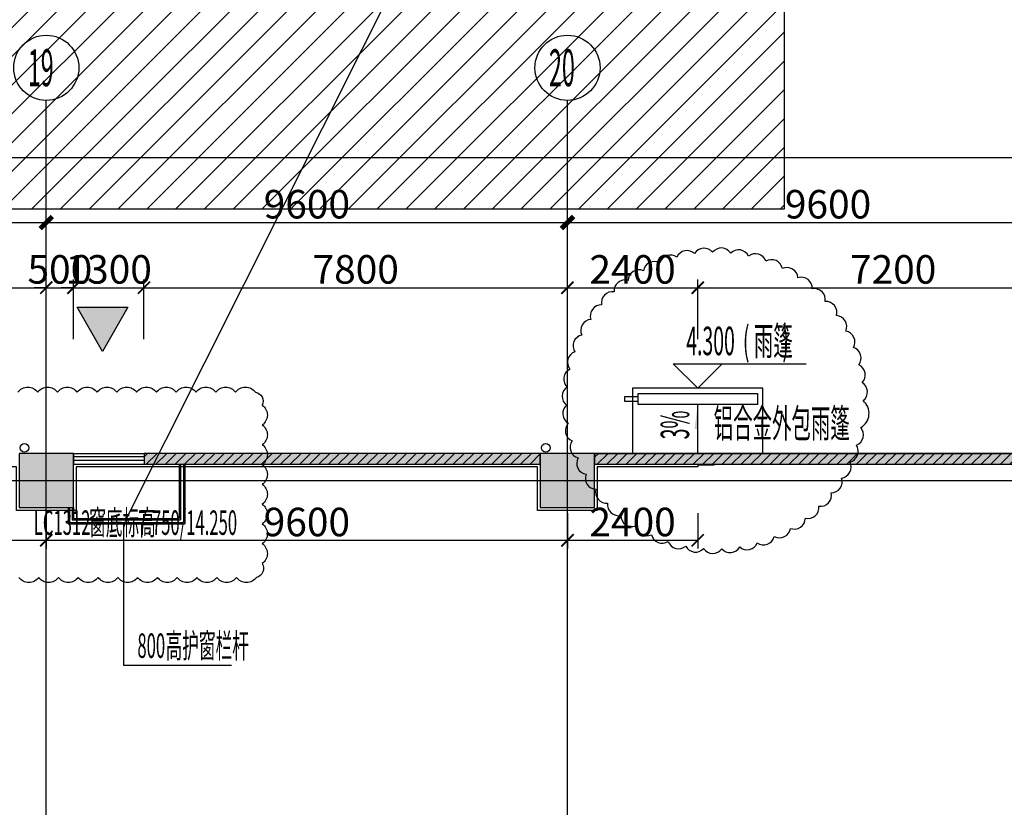
# Model space of a CAD drawing. Units: millimetres. Extents: x -44098 to 462655, y -150467 to 229182.
# Drawn here: x 191369 to 209506, y 116862 to 131365 of the extents above; entities that cross this region are included whole.
import ezdxf
from ezdxf.enums import TextEntityAlignment as Align

# ---------------------------------------------------------------- set-up
doc = ezdxf.new("R2010")
doc.units = ezdxf.units.MM
for name, pattern in [('$0$DASH', [0.35, 0.25, -0.1]), ('A1A2#机房楼标准层$0$DOTE', [2.42, 2, -0.2, 0.02, -0.2]), ('DASH', [0.35, 0.25, -0.1])]:
    doc.linetypes.add(name, pattern=pattern)
for name, color, linetype in [('$0$建-屋面-排水沟落水口', 175, 'Continuous'), ('$0$建-文字', 4, 'Continuous'), ('$0$建-符号', 13, 'Continuous'), ('$0$建-符号-空', 35, 'Continuous'), ('$1$建-屋面', 1, 'Continuous'), ('$3$建-符号-房名', 13, 'Continuous'), ('$AUDIT_BAD_LAYER1', 7, 'Continuous'), ('23F$0$$1$建-墙', 7, 'Continuous'), ('23F$0$COLUMN', 9, 'Continuous'), ('23F$0$建-填充', 9, 'Continuous'), ('23F$0$建-墙-完成面', 95, 'Continuous'), ('23F$0$建-墙-轻质墙', 2, 'Continuous'), ('23F$0$建-标注-第三道尺寸', 1, 'Continuous'), ('23F$0$建-窗', 135, 'Continuous'), ('A1A2#机房楼标准层$0$建-文字', 4, 'Continuous'), ('A1A2#机房楼标准层$0$建-标注-一二道尺寸', 1, 'Continuous'), ('A1A2#机房楼标准层$0$建-符号', 13, 'Continuous'), ('A1A2#机房楼标准层$0$建-轴线', 14, 'A1A2#机房楼标准层$0$DOTE'), ('AXIS_TEXT', 7, 'Continuous'), ('PUB_HATCH', 8, 'Continuous'), ('PUB_TEXT', 7, 'Continuous'), ('建-修改云202409', 200, 'Continuous'), ('建-填充', 9, 'Continuous'), ('建-屋面', 1, 'Continuous'), ('建-屋面-排水沟落水口', 175, 'Continuous'), ('建-文字', 4, 'Continuous'), ('建-标注-第三道尺寸', 1, 'Continuous'), ('建-楼梯-扶手', 3, 'Continuous'), ('建-楼面', 2, 'Continuous'), ('建-符号', 13, 'Continuous'), ('建-符号-门编号', 13, 'Continuous'), ('建-设备', 55, 'Continuous')]:
    doc.layers.add(name, color=color, linetype=linetype)
doc.layers.add('建-修改标注', color=200, linetype='Continuous', plot=False)
doc.styles.add('A1A2#机房楼标准层$0$XD2008', font='xd-hzs.shx', dxfattribs={"width": 0.7, "bigfont": 'xd-hztxt.shx'})
doc.styles.add('A1A2#机房楼标准层$0$XD2008_T3', font='xd-hzs.shx', dxfattribs={"width": 0.7, "bigfont": 'xd-hztxt.shx'})
doc.styles.add('COMPLEX', font='COMPLEX')
doc.styles.add('XD2008', font='xd-hzs.shx', dxfattribs={"width": 0.5, "bigfont": 'xd-hztxt.shx'})
doc.styles.add('XD2008_T3', font='xd-hzs.shx', dxfattribs={"width": 0.7, "bigfont": 'xd-hztxt.shx'})
doc.dimstyles.new('A1A2#机房楼标准层$0$XD100&&150', dxfattribs={"dimtxt": 525, "dimasz": 225, "dimexe": 150, "dimexo": 300, "dimgap": 75, "dimtad": 1, "dimdec": 0, "dimdsep": 46, "dimtxsty": 'A1A2#机房楼标准层$0$XD2008_T3', "dimblk": 'A1A2#机房楼标准层$0$_ARCHTICK', "dimcen": 2.5, "dimclrt": 4, "dimazin": 0, "dimtfac": 1, "dimtdec": 0, "dimtix": 1, "dimtmove": 2, "dimatfit": 3, "dimfxl": 1, "dimtolj": 1, "dimtzin": 0, "dimarcsym": 1})
doc.dimstyles.new('XD100&&150', dxfattribs={"dimtxt": 525, "dimasz": 225, "dimexe": 150, "dimexo": 300, "dimgap": 75, "dimtad": 1, "dimdec": 0, "dimdsep": 46, "dimtxsty": 'XD2008_T3', "dimblk": 'ARCHTICK', "dimcen": 2.5, "dimclrt": 4, "dimaunit": 1, "dimadec": 0, "dimazin": 0, "dimtfac": 1, "dimtdec": 0, "dimtix": 1, "dimtmove": 2, "dimatfit": 3, "dimldrblk": 'ARCHTICK', "dimfxl": 1, "dimtolj": 1, "dimtzin": 0, "dimarcsym": 0})
pattern_1 = [(45, (40659.28, 35369.31), (-88.38838, 88.38838), [])]

# ---------------------------------------------------------------- blocks, each defined once
blk = doc.blocks.new('_AXISO')
blk.add_circle((0, 0), 0.5)
at = {"layer": 'AXIS_TEXT', "style": 'COMPLEX', "width": 1.041667}
blk.add_attdef('A', text='', height=0.56, dxfattribs=at).set_placement((-0.25, -0.28), (0.25, -0.28), align=Align.FIT)
blk = doc.blocks.new('A1A2#机房楼标准层$0$_ARCHTICK')
at = {"color": 0, "linetype": 'ByBlock', "const_width": 0.4}
blk.add_lwpolyline([(-0.5, -0.5), (0.5, 0.5)], dxfattribs=at)
blk = doc.blocks.new('*D123')
at = {"layer": 'A1A2#机房楼标准层$0$建-标注-一二道尺寸', "color": 0, "lineweight": -2, "transparency": 16777216}
for p, q in [((-450, 89900), (-450, 93700)), ((178050, 89900), (178050, 93700)), ((-450, 93550), (178050, 93550))]:
    blk.add_line(p, q, dxfattribs=at)
at = {"layer": 'Defpoints', "color": 0, "transparency": 16777216}
for p in [(178050, 93550), (-450, 89600), (178050, 89600)]:
    blk.add_point(p, dxfattribs=at)
at = {"layer": 'A1A2#机房楼标准层$0$建-标注-一二道尺寸', "color": 0, "lineweight": -2, "transparency": 16777216, "xscale": 225, "yscale": 225, "zscale": 225, "rotation": 180}
blk.add_blockref('A1A2#机房楼标准层$0$_ARCHTICK', (-450, 93550), dxfattribs=at)
at = {"layer": 'A1A2#机房楼标准层$0$建-标注-一二道尺寸', "color": 0, "lineweight": -2, "transparency": 16777216, "xscale": 225, "yscale": 225, "zscale": 225}
blk.add_blockref('A1A2#机房楼标准层$0$_ARCHTICK', (178050, 93550), dxfattribs=at)
at = {"layer": 'A1A2#机房楼标准层$0$建-标注-一二道尺寸', "color": 4, "transparency": 16777216, "insert": (88800, 93887.5), "char_height": 525, "attachment_point": 5, "style": 'A1A2#机房楼标准层$0$XD2008_T3'}
blk.add_mtext('\\A1;178500', dxfattribs=at)
blk = doc.blocks.new('*D142')
at = {"layer": 'A1A2#机房楼标准层$0$建-标注-一二道尺寸', "color": 0, "lineweight": -2, "transparency": 16777216}
for p, q in [((141600, 89900), (141600, 92500)), ((151200, 89900), (151200, 92500)), ((141600, 92350), (151200, 92350))]:
    blk.add_line(p, q, dxfattribs=at)
at = {"layer": 'Defpoints', "color": 0, "transparency": 16777216}
for p in [(151200, 92350), (141600, 89600), (151200, 89600)]:
    blk.add_point(p, dxfattribs=at)
at = {"layer": 'A1A2#机房楼标准层$0$建-标注-一二道尺寸', "color": 0, "lineweight": -2, "transparency": 16777216, "xscale": 225, "yscale": 225, "zscale": 225, "rotation": 180}
blk.add_blockref('A1A2#机房楼标准层$0$_ARCHTICK', (141600, 92350), dxfattribs=at)
at = {"layer": 'A1A2#机房楼标准层$0$建-标注-一二道尺寸', "color": 0, "lineweight": -2, "transparency": 16777216, "xscale": 225, "yscale": 225, "zscale": 225}
blk.add_blockref('A1A2#机房楼标准层$0$_ARCHTICK', (151200, 92350), dxfattribs=at)
at = {"layer": 'A1A2#机房楼标准层$0$建-标注-一二道尺寸', "color": 4, "transparency": 16777216, "insert": (146400, 92687.5), "char_height": 525, "attachment_point": 5, "style": 'A1A2#机房楼标准层$0$XD2008_T3'}
blk.add_mtext('\\A1;9600', dxfattribs=at)
blk = doc.blocks.new('*D143')
at = {"layer": 'A1A2#机房楼标准层$0$建-标注-一二道尺寸', "color": 0, "lineweight": -2, "transparency": 16777216}
for p, q in [((151200, 89900), (151200, 92500)), ((160800, 89900), (160800, 92500)), ((151200, 92350), (160800, 92350))]:
    blk.add_line(p, q, dxfattribs=at)
at = {"layer": 'Defpoints', "color": 0, "transparency": 16777216}
for p in [(160800, 92350), (151200, 89600), (160800, 89600)]:
    blk.add_point(p, dxfattribs=at)
at = {"layer": 'A1A2#机房楼标准层$0$建-标注-一二道尺寸', "color": 0, "lineweight": -2, "transparency": 16777216, "xscale": 225, "yscale": 225, "zscale": 225, "rotation": 180}
blk.add_blockref('A1A2#机房楼标准层$0$_ARCHTICK', (151200, 92350), dxfattribs=at)
at = {"layer": 'A1A2#机房楼标准层$0$建-标注-一二道尺寸', "color": 0, "lineweight": -2, "transparency": 16777216, "xscale": 225, "yscale": 225, "zscale": 225}
blk.add_blockref('A1A2#机房楼标准层$0$_ARCHTICK', (160800, 92350), dxfattribs=at)
at = {"layer": 'A1A2#机房楼标准层$0$建-标注-一二道尺寸', "color": 4, "transparency": 16777216, "insert": (156000, 92687.5), "char_height": 525, "attachment_point": 5, "style": 'A1A2#机房楼标准层$0$XD2008_T3'}
blk.add_mtext('\\A1;9600', dxfattribs=at)
blk = doc.blocks.new('*D144')
at = {"layer": 'A1A2#机房楼标准层$0$建-标注-一二道尺寸', "color": 0, "lineweight": -2, "transparency": 16777216}
for p, q in [((160800, 89900), (160800, 92500)), ((170400, 89900), (170400, 92500)), ((160800, 92350), (170400, 92350))]:
    blk.add_line(p, q, dxfattribs=at)
at = {"layer": 'Defpoints', "color": 0, "transparency": 16777216}
for p in [(170400, 92350), (160800, 89600), (170400, 89600)]:
    blk.add_point(p, dxfattribs=at)
at = {"layer": 'A1A2#机房楼标准层$0$建-标注-一二道尺寸', "color": 0, "lineweight": -2, "transparency": 16777216, "xscale": 225, "yscale": 225, "zscale": 225, "rotation": 180}
blk.add_blockref('A1A2#机房楼标准层$0$_ARCHTICK', (160800, 92350), dxfattribs=at)
at = {"layer": 'A1A2#机房楼标准层$0$建-标注-一二道尺寸', "color": 0, "lineweight": -2, "transparency": 16777216, "xscale": 225, "yscale": 225, "zscale": 225}
blk.add_blockref('A1A2#机房楼标准层$0$_ARCHTICK', (170400, 92350), dxfattribs=at)
at = {"layer": 'A1A2#机房楼标准层$0$建-标注-一二道尺寸', "color": 4, "transparency": 16777216, "insert": (165600, 92687.5), "char_height": 525, "attachment_point": 5, "style": 'A1A2#机房楼标准层$0$XD2008_T3'}
blk.add_mtext('\\A1;9600', dxfattribs=at)
blk = doc.blocks.new('23F$0$tc2F')
at = {"layer": '23F$0$建-填充'}
h = blk.add_hatch(dxfattribs=at)
h.set_pattern_fill('加气混凝土', color=256, scale=50)
h.set_pattern_definition([(0, (152777, -86683), (300, 600), [0, -600]), (0, (152426, -86764), (300, 600), [0, -600]), (0, (152621, -86770), (300, 600), [0, -600]), (0, (152834, -86593), (300, 600), [0, -600]), (0, (152585, -86800), (300, 600), [0, -600]), (0, (152894, -86215), (300, 600), [0, -600]), (0, (152711, -86263), (300, 600), [0, -600]), (0, (152807, -86338), (300, 600), [0, -600]), (0, (152318, -86350), (300, 600), [0, -600]), (0, (152612, -86377), (300, 600), [0, -600]), (0, (152498, -86530), (300, 600), [0, -600]), (0, (152504, -86755), (300, 600), [0, -600]), (0, (152729, -86779), (300, 600), [0, -600]), (0, (152894, -86515), (300, 600), [0, -600]), (0, (152333, -86608), (300, 600), [0, -600]), (0, (152384, -86506), (300, 600), [0, -600]), (0, (152618, -86548), (300, 600), [0, -600]), (0, (152534, -86635), (300, 600), [0, -600]), (0, (152486, -86437), (300, 600), [0, -600]), (0, (152561, -86212), (300, 600), [0, -600]), (0, (152357, -86734), (300, 600), [0, -600]), (0, (152687, -86335), (300, 600), [0, -600]), (0, (152408, -86326), (300, 600), [0, -600]), (0, (152360, -86248), (300, 600), [0, -600]), (130.601294, (152857.143, -86402.857), (-1499.999983, 1800.000008), [26.3416, -11037.111]), (18.43495, (152814.29, -86391.43), (1499.99999, 600), [27.1052, -3767.628]), (90, (152814.3, -86417.14), (300, 600), [25.7143, -1174.2857]), (161.56505, (152840, -86425.71), (-1500.00001, 599.99996), [27.1052, -3767.628]), (53.1301, (152840, -86425.71), (300, 600), [28.5714, -2971.4285]), (135, (152862.86, -86731.43), (-300.00004, 599.99996), [24.2437, -1672.8126]), (45, (152828.57, -86731.43), (300, 600), [24.2437, -1672.8126]), (135, (152845.71, -86748.57), (-300.00004, 599.99996), [24.2437, -1672.8126]), (45, (152845.71, -86748.57), (300, 600), [24.2437, -1672.8126]), (116.56505, (152574.3, -86328.57), (-5e-05, 1200), [31.944, -638.8765]), (180, (152560, -86300), (-300, 600), [34.2857, -565.7142]), (63.43495, (152511.43, -86328.57), (3e-06, 1200), [31.944, -638.8765]), (116.56505, (152525.7, -86357.14), (-5e-05, 1200), [31.944, -638.8765]), (0, (152525.7, -86357.14), (300, 600), [34.2857, -565.7142]), (63.43495, (152560, -86357.14), (3e-06, 1200), [31.944, -638.8765]), (107.102728, (152800, -86531.429), (-899.9999656, 3000.000005), [38.8613, -16282.9025]), (143.972626, (152788.57, -86494.286), (-5699.999928, 4199.999995), [38.8613, -8122.02]), (180, (152757.14, -86471.4), (-300, 600), [37.143, -562.857]), (36.027373, (152688.57, -86494.286), (5699.999958, 4199.999955), [38.8613, -8122.02]), (71.56505, (152677.14, -86528.57), (900, 2999.99999), [36.1403, -3758.5928]), (107.102728, (152688.571, -86565.714), (-899.9999656, 3000.000005), [38.8613, -16282.9025]), (143.972626, (152720, -86588.57), (-5699.999928, 4199.999995), [38.8613, -8122.02]), (0, (152720, -86588.6), (300, 600), [37.143, -562.857]), (36.027373, (152757.143, -86588.57), (5699.999958, 4199.999955), [38.8613, -8122.02]), (71.56505, (152788.57, -86565.71), (900, 2999.99999), [36.1403, -3758.5928]), (150.25512, (152805.714, -86251.43), (-900, 599.99999), [23.035, -4814.3196]), (90, (152785.7, -86262.86), (300, 600), [22.857, -1177.1427]), (29.74488, (152785.714, -86262.86), (900, 600), [23.035, -4814.3196]), (116.56505, (152665.7, -86677.14), (-5e-05, 1200), [31.944, -638.8765]), (168.69007, (152651.43, -86648.57), (-2700.000002, 599.999985), [29.1373, -6089.6855]), (41.185925, (152600, -86662.857), (7499.999955, 6599.999942), [30.372, -12725.802]), (90, (152600, -86691.43), (300, 600), [28.5714, -1171.4285]), (138.814074, (152622.857, -86711.429), (-7499.999867, 6600.000042), [30.372, -12725.802]), (16.699244, (152622.857, -86711.429), (9899.9999255, 2999.999969), [29.8295, -12498.5375]), (60.945396, (152651.43, -86702.857), (299.999999, 599.999995), [29.416, -12325.3395]), (109.983106, (152414.286, -86425.714), (-1500.000006, 4199.999989), [33.442, -14012.1975]), (155.556045, (152402.857, -86394.286), (-3900.000015, 1799.9999626), [34.523, -14465.1315]), (24.443955, (152340, -86394.286), (3900.000002, 1799.999991), [34.523, -14465.1315]), (70.016893, (152328.571, -86425.714), (1500.0000045, 4199.9999896), [33.442, -14012.1975]), (109.983106, (152340, -86457.143), (-1500.000006, 4199.999989), [33.442, -14012.1975]), (160.01689, (152371.43, -86468.57), (-1500, 599.999973), [33.442, -6989.3775]), (19.983107, (152371.43, -86468.57), (1499.999992, 600), [33.442, -6989.3775]), (70.016893, (152402.857, -86457.143), (1500.0000045, 4199.9999896), [33.442, -14012.1975]), (122.00538, (152637.14, -86480), (-300.00004, 599.99997), [26.9542, -5633.434]), (18.43495, (152597.14, -86465.71), (1499.99999, 600), [27.1052, -3767.628]), (90, (152597.14, -86491.43), (300, 600), [25.7143, -1174.2857]), (161.56505, (152622.86, -86500), (-1500.00001, 599.99996), [27.1052, -3767.628]), (54.46232, (152622.857, -86500), (2099.999997, 2999.999996), [24.578, -10298.2115]), (116.56505, (152462.86, -86625.7), (-5e-05, 1200), [31.944, -638.8765]), (180, (152448.6, -86597.14), (-300, 600), [31.4286, -568.5714]), (59.036243, (152400, -86625.714), (300, 599.999997), [33.3197, -6963.822]), (120.963756, (152417.143, -86654.286), (-300.00004, 599.999972), [33.3197, -6963.822]), (0, (152417.14, -86654.3), (300, 600), [31.4286, -568.5714]), (63.43495, (152448.57, -86654.3), (3e-06, 1200), [31.944, -638.8765])])
h.paths.add_polyline_path([(160800, 800), (153500, 800), (153500, 600), (160800, 600)])
h = blk.add_hatch(dxfattribs=at)
h.set_pattern_fill('加气混凝土', color=256, scale=50)
h.set_pattern_definition([(0, (162377, -86683), (300, 600), [0, -600]), (0, (162026, -86764), (300, 600), [0, -600]), (0, (162221, -86770), (300, 600), [0, -600]), (0, (162434, -86593), (300, 600), [0, -600]), (0, (162185, -86800), (300, 600), [0, -600]), (0, (162494, -86215), (300, 600), [0, -600]), (0, (162311, -86263), (300, 600), [0, -600]), (0, (162407, -86338), (300, 600), [0, -600]), (0, (161918, -86350), (300, 600), [0, -600]), (0, (162212, -86377), (300, 600), [0, -600]), (0, (162098, -86530), (300, 600), [0, -600]), (0, (162104, -86755), (300, 600), [0, -600]), (0, (162329, -86779), (300, 600), [0, -600]), (0, (162494, -86515), (300, 600), [0, -600]), (0, (161933, -86608), (300, 600), [0, -600]), (0, (161984, -86506), (300, 600), [0, -600]), (0, (162218, -86548), (300, 600), [0, -600]), (0, (162134, -86635), (300, 600), [0, -600]), (0, (162086, -86437), (300, 600), [0, -600]), (0, (162161, -86212), (300, 600), [0, -600]), (0, (161957, -86734), (300, 600), [0, -600]), (0, (162287, -86335), (300, 600), [0, -600]), (0, (162008, -86326), (300, 600), [0, -600]), (0, (161960, -86248), (300, 600), [0, -600]), (130.601294, (162457.143, -86402.857), (-1499.999983, 1800.000008), [26.3416, -11037.111]), (18.43495, (162414.29, -86391.43), (1499.99999, 600), [27.1052, -3767.628]), (90, (162414.3, -86417.14), (300, 600), [25.7143, -1174.2857]), (161.56505, (162440, -86425.71), (-1500.00001, 599.99996), [27.1052, -3767.628]), (53.1301, (162440, -86425.71), (300, 600), [28.5714, -2971.4285]), (135, (162462.86, -86731.43), (-300.00004, 599.99996), [24.2437, -1672.8126]), (45, (162428.57, -86731.43), (300, 600), [24.2437, -1672.8126]), (135, (162445.71, -86748.57), (-300.00004, 599.99996), [24.2437, -1672.8126]), (45, (162445.71, -86748.57), (300, 600), [24.2437, -1672.8126]), (116.56505, (162174.3, -86328.57), (-5e-05, 1200), [31.944, -638.8765]), (180, (162160, -86300), (-300, 600), [34.2857, -565.7142]), (63.43495, (162111.43, -86328.57), (3e-06, 1200), [31.944, -638.8765]), (116.56505, (162125.7, -86357.14), (-5e-05, 1200), [31.944, -638.8765]), (0, (162125.7, -86357.14), (300, 600), [34.2857, -565.7142]), (63.43495, (162160, -86357.14), (3e-06, 1200), [31.944, -638.8765]), (107.102728, (162400, -86531.429), (-899.9999656, 3000.000005), [38.8613, -16282.9025]), (143.972626, (162388.57, -86494.286), (-5699.999928, 4199.999995), [38.8613, -8122.02]), (180, (162357.14, -86471.4), (-300, 600), [37.143, -562.857]), (36.027373, (162288.57, -86494.286), (5699.999958, 4199.999955), [38.8613, -8122.02]), (71.56505, (162277.14, -86528.57), (900, 2999.99999), [36.1403, -3758.5928]), (107.102728, (162288.571, -86565.714), (-899.9999656, 3000.000005), [38.8613, -16282.9025]), (143.972626, (162320, -86588.57), (-5699.999928, 4199.999995), [38.8613, -8122.02]), (0, (162320, -86588.6), (300, 600), [37.143, -562.857]), (36.027373, (162357.143, -86588.57), (5699.999958, 4199.999955), [38.8613, -8122.02]), (71.56505, (162388.57, -86565.71), (900, 2999.99999), [36.1403, -3758.5928]), (150.25512, (162405.714, -86251.43), (-900, 599.99999), [23.035, -4814.3196]), (90, (162385.7, -86262.86), (300, 600), [22.857, -1177.1427]), (29.74488, (162385.714, -86262.86), (900, 600), [23.035, -4814.3196]), (116.56505, (162265.7, -86677.14), (-5e-05, 1200), [31.944, -638.8765]), (168.69007, (162251.43, -86648.57), (-2700.000002, 599.999985), [29.1373, -6089.6855]), (41.185925, (162200, -86662.857), (7499.999955, 6599.999942), [30.372, -12725.802]), (90, (162200, -86691.43), (300, 600), [28.5714, -1171.4285]), (138.814074, (162222.857, -86711.429), (-7499.999867, 6600.000042), [30.372, -12725.802]), (16.699244, (162222.857, -86711.429), (9899.9999255, 2999.999969), [29.8295, -12498.5375]), (60.945396, (162251.43, -86702.857), (299.999999, 599.999995), [29.416, -12325.3395]), (109.983106, (162014.286, -86425.714), (-1500.000006, 4199.999989), [33.442, -14012.1975]), (155.556045, (162002.857, -86394.286), (-3900.000015, 1799.9999626), [34.523, -14465.1315]), (24.443955, (161940, -86394.286), (3900.000002, 1799.999991), [34.523, -14465.1315]), (70.016893, (161928.571, -86425.714), (1500.0000045, 4199.9999896), [33.442, -14012.1975]), (109.983106, (161940, -86457.143), (-1500.000006, 4199.999989), [33.442, -14012.1975]), (160.01689, (161971.43, -86468.57), (-1500, 599.999973), [33.442, -6989.3775]), (19.983107, (161971.43, -86468.57), (1499.999992, 600), [33.442, -6989.3775]), (70.016893, (162002.857, -86457.143), (1500.0000045, 4199.9999896), [33.442, -14012.1975]), (122.00538, (162237.14, -86480), (-300.00004, 599.99997), [26.9542, -5633.434]), (18.43495, (162197.14, -86465.71), (1499.99999, 600), [27.1052, -3767.628]), (90, (162197.14, -86491.43), (300, 600), [25.7143, -1174.2857]), (161.56505, (162222.86, -86500), (-1500.00001, 599.99996), [27.1052, -3767.628]), (54.46232, (162222.857, -86500), (2099.999997, 2999.999996), [24.578, -10298.2115]), (116.56505, (162062.86, -86625.7), (-5e-05, 1200), [31.944, -638.8765]), (180, (162048.6, -86597.14), (-300, 600), [31.4286, -568.5714]), (59.036243, (162000, -86625.714), (300, 599.999997), [33.3197, -6963.822]), (120.963756, (162017.143, -86654.286), (-300.00004, 599.999972), [33.3197, -6963.822]), (0, (162017.14, -86654.3), (300, 600), [31.4286, -568.5714]), (63.43495, (162048.57, -86654.3), (3e-06, 1200), [31.944, -638.8765])])
h.paths.add_polyline_path([(170400, 800), (161800, 800), (161800, 600), (170400, 600)])
at = {"layer": '23F$0$建-墙-轻质墙'}
for points in [[(160800, 800), (153500, 800), (153500, 600), (160800, 600)], [(170400, 800), (161800, 800), (161800, 600), (170400, 600)]]:
    blk.add_lwpolyline(points, close=True, dxfattribs=at)
blk = doc.blocks.new('23F$0$A$C1B78182E')
at = {"layer": '23F$0$建-墙-完成面'}
blk.add_lwpolyline([(163500, 285), (163200, 285), (163200, 250), (161350, 250), (161350, -550), (160250, -550), (160250, 250), (151750, 250), (151750, -550), (150650, -550), (150650, 250), (142150, 250), (142150, -550), (142015, -550), (142015, -850)], dxfattribs=at)
blk = doc.blocks.new('_FZH')
blk.add_lwpolyline([(-0.5, -0.5), (0.5, -0.5), (0.5, 0.5), (-0.5, 0.5)], close=True)
at = {"layer": 'PUB_HATCH'}
blk.add_solid([(-0.5, -0.5), (0.5, -0.5), (-0.5, 0.5), (0.5, 0.5)], dxfattribs=at)
blk = doc.blocks.new('23F$0$$0$$TCHSYS$WIN2D')
at = {"layer": '$AUDIT_BAD_LAYER1'}
for p, q in [((-0.5, 0.5), (0.5, 0.5)), ((-0.5, 0.5), (-0.5, -0.5)), ((0.5, 0.5), (0.5, -0.5)), ((0.5, 0.167), (-0.5, 0.167)), ((0.5, -0.167), (-0.5, -0.167)), ((-0.5, -0.5), (0.5, -0.5))]:
    blk.add_line(p, q, dxfattribs=at)
blk = doc.blocks.new('A$C50E92344')
at = {"layer": '$0$建-屋面-排水沟落水口'}
for centre in [(150800, 88200), (160400, 88200)]:
    blk.add_circle(centre, 80, dxfattribs=at)
blk = doc.blocks.new('A$C09DF08FD')
at = {"layer": '建-符号-门编号', "style": 'XD2008', "width": 0.5}
for s, p in [('窗底标高', (152962, 87121)), ('7.750/14.250', (153862, 87121)), ('LC1312', (151941, 87121))]:
    blk.add_text(s, height=450, dxfattribs=at).set_placement(p)
blk = doc.blocks.new('$0$SANKAKU3')
at = {"color": 3}
blk.add_lwpolyline([(0, 0), (-750, -1299), (750, -1299)], close=True, dxfattribs=at)
blk = doc.blocks.new('A$C2F784123')
at = {"layer": '$0$建-符号-空', "linetype": '$0$DASH', "ltscale": 5}
h = blk.add_hatch(color=5, dxfattribs=at)
h.dxf.hatch_style = 1
h.paths.add_polyline_path([(151766, 91624), (152234, 90812), (152703, 91624)])
at = {"layer": '$0$建-符号-空', "color": 5, "linetype": '$0$DASH', "ltscale": 5, "xscale": -0.6250000000000007, "yscale": 0.6250000000000004, "zscale": 0.6249999999999999, "rotation": 60.0000000000025}
blk.add_blockref('$0$SANKAKU3', (151766, 91624), dxfattribs=at)
blk = doc.blocks.new('_ARCHTICK')
at = {"color": 0, "linetype": 'ByBlock', "const_width": 0.15}
blk.add_lwpolyline([(-0.5, -0.5), (0.5, 0.5)], dxfattribs=at)
blk = doc.blocks.new('*D356')
at = {"layer": 'Defpoints', "color": 0, "transparency": 16777216}
for p in [(141600, 87300), (151200, 87300), (151200, 86499)]:
    blk.add_point(p, dxfattribs=at)
at = {"layer": '建-标注-第三道尺寸', "color": 0, "lineweight": -2, "transparency": 16777216}
for p, q in [((141600, 87000), (141600, 86349)), ((151200, 87000), (151200, 86349)), ((141600, 86499), (151200, 86499))]:
    blk.add_line(p, q, dxfattribs=at)
at = {"layer": '建-标注-第三道尺寸', "color": 0, "lineweight": -2, "transparency": 16777216, "xscale": 225, "yscale": 225, "zscale": 225, "rotation": 180}
blk.add_blockref('_ARCHTICK', (141600, 86499), dxfattribs=at)
at = {"layer": '建-标注-第三道尺寸', "color": 0, "lineweight": -2, "transparency": 16777216, "xscale": 225, "yscale": 225, "zscale": 225}
blk.add_blockref('_ARCHTICK', (151200, 86499), dxfattribs=at)
at = {"layer": '建-标注-第三道尺寸', "color": 4, "transparency": 16777216, "insert": (146400, 86836), "char_height": 525, "attachment_point": 5, "style": 'XD2008_T3'}
blk.add_mtext('\\A1;9600', dxfattribs=at)
blk = doc.blocks.new('*D357')
at = {"layer": 'Defpoints', "color": 0, "transparency": 16777216}
for p in [(151200, 87300), (160800, 87300), (160800, 86499)]:
    blk.add_point(p, dxfattribs=at)
at = {"layer": '建-标注-第三道尺寸', "color": 0, "lineweight": -2, "transparency": 16777216}
for p, q in [((151200, 87000), (151200, 86349)), ((160800, 87000), (160800, 86349)), ((151200, 86499), (160800, 86499))]:
    blk.add_line(p, q, dxfattribs=at)
at = {"layer": '建-标注-第三道尺寸', "color": 0, "lineweight": -2, "transparency": 16777216, "xscale": 225, "yscale": 225, "zscale": 225, "rotation": 180}
blk.add_blockref('_ARCHTICK', (151200, 86499), dxfattribs=at)
at = {"layer": '建-标注-第三道尺寸', "color": 0, "lineweight": -2, "transparency": 16777216, "xscale": 225, "yscale": 225, "zscale": 225}
blk.add_blockref('_ARCHTICK', (160800, 86499), dxfattribs=at)
at = {"layer": '建-标注-第三道尺寸', "color": 4, "transparency": 16777216, "insert": (156000, 86836), "char_height": 525, "attachment_point": 5, "style": 'XD2008_T3'}
blk.add_mtext('\\A1;9600', dxfattribs=at)
blk = doc.blocks.new('*D358')
at = {"layer": 'Defpoints', "color": 0, "transparency": 16777216}
for p in [(160800, 87300), (163200, 87300), (163200, 86499)]:
    blk.add_point(p, dxfattribs=at)
at = {"layer": '建-标注-第三道尺寸', "color": 0, "lineweight": -2, "transparency": 16777216}
for p, q in [((160800, 87000), (160800, 86349)), ((163200, 87000), (163200, 86349)), ((160800, 86499), (163200, 86499))]:
    blk.add_line(p, q, dxfattribs=at)
at = {"layer": '建-标注-第三道尺寸', "color": 0, "lineweight": -2, "transparency": 16777216, "xscale": 225, "yscale": 225, "zscale": 225, "rotation": 180}
blk.add_blockref('_ARCHTICK', (160800, 86499), dxfattribs=at)
at = {"layer": '建-标注-第三道尺寸', "color": 0, "lineweight": -2, "transparency": 16777216, "xscale": 225, "yscale": 225, "zscale": 225}
blk.add_blockref('_ARCHTICK', (163200, 86499), dxfattribs=at)
at = {"layer": '建-标注-第三道尺寸', "color": 4, "transparency": 16777216, "insert": (162000, 86836), "char_height": 525, "attachment_point": 5, "style": 'XD2008_T3'}
blk.add_mtext('\\A1;2400', dxfattribs=at)
blk = doc.blocks.new('A$C030B4AAF')
at = {"layer": '建-楼梯-扶手'}
for p, q in [((2025, 1075), (-75, 1075)), ((-75, 0), (-75, 1075)), ((1975, 1025), (-25, 1025)), ((-25, 0), (-25, 1025)), ((1975, 800), (1975, 1025)), ((2025, 800), (2025, 1075))]:
    blk.add_line(p, q, dxfattribs=at)
at = {"layer": '建-楼面'}
for p, q in [((2050, 1100), (-100, 1100)), ((-100, 0), (-100, 1100)), ((2050, 800), (2050, 1100)), ((1950, 1000), (0, 1000)), ((0, 0), (0, 1000)), ((1950, 800), (1950, 1000))]:
    blk.add_line(p, q, dxfattribs=at)
blk = doc.blocks.new('*D692')
at = {"layer": 'Defpoints', "color": 0, "transparency": 16777216}
for p in [(191859, 126430), (182659, 125179), (191859, 125179)]:
    blk.add_point(p, dxfattribs=at)
at = {"layer": '建-标注-第三道尺寸', "color": 0, "lineweight": -2, "transparency": 16777216}
for p, q in [((182659, 125479), (182659, 126580)), ((182659, 126430), (191859, 126430)), ((191859, 125479), (191859, 126580))]:
    blk.add_line(p, q, dxfattribs=at)
at = {"layer": '建-标注-第三道尺寸', "color": 0, "lineweight": -2, "transparency": 16777216, "xscale": 225, "yscale": 225, "zscale": 225, "rotation": 180}
blk.add_blockref('_ARCHTICK', (182659, 126430), dxfattribs=at)
at = {"layer": '建-标注-第三道尺寸', "color": 0, "lineweight": -2, "transparency": 16777216, "xscale": 225, "yscale": 225, "zscale": 225}
blk.add_blockref('_ARCHTICK', (191859, 126430), dxfattribs=at)
at = {"layer": '建-标注-第三道尺寸', "color": 4, "transparency": 16777216, "insert": (187259, 126767), "char_height": 525, "attachment_point": 5, "style": 'XD2008_T3'}
blk.add_mtext('\\A1;9200', dxfattribs=at)
blk = doc.blocks.new('*D693')
at = {"layer": 'Defpoints', "color": 0, "transparency": 16777216}
for p in [(192359, 126430), (191859, 125179), (192359, 125179)]:
    blk.add_point(p, dxfattribs=at)
at = {"layer": '建-标注-第三道尺寸', "color": 0, "lineweight": -2, "transparency": 16777216}
for p, q in [((191859, 126430), (191634, 126430)), ((191859, 125479), (191859, 126580)), ((191859, 126430), (192359, 126430)), ((192359, 125479), (192359, 126580)), ((192359, 126430), (192584, 126430))]:
    blk.add_line(p, q, dxfattribs=at)
at = {"layer": '建-标注-第三道尺寸', "color": 0, "lineweight": -2, "transparency": 16777216, "xscale": 225, "yscale": 225, "zscale": 225}
blk.add_blockref('_ARCHTICK', (191859, 126430), dxfattribs=at)
at = {"layer": '建-标注-第三道尺寸', "color": 0, "lineweight": -2, "transparency": 16777216, "xscale": 225, "yscale": 225, "zscale": 225, "rotation": 180}
blk.add_blockref('_ARCHTICK', (192359, 126430), dxfattribs=at)
at = {"layer": '建-标注-第三道尺寸', "color": 4, "transparency": 16777216, "insert": (192109, 126767), "char_height": 525, "attachment_point": 5, "style": 'XD2008_T3'}
blk.add_mtext('\\A1;500', dxfattribs=at)
blk = doc.blocks.new('*D694')
at = {"layer": 'Defpoints', "color": 0, "transparency": 16777216}
for p in [(193659, 126430), (192359, 125179), (193659, 125179)]:
    blk.add_point(p, dxfattribs=at)
at = {"layer": '建-标注-第三道尺寸', "color": 0, "lineweight": -2, "transparency": 16777216}
for p, q in [((192359, 126430), (192134, 126430)), ((192359, 125479), (192359, 126580)), ((192359, 126430), (193659, 126430)), ((193659, 125479), (193659, 126580)), ((193659, 126430), (193884, 126430))]:
    blk.add_line(p, q, dxfattribs=at)
at = {"layer": '建-标注-第三道尺寸', "color": 0, "lineweight": -2, "transparency": 16777216, "xscale": 225, "yscale": 225, "zscale": 225}
blk.add_blockref('_ARCHTICK', (192359, 126430), dxfattribs=at)
at = {"layer": '建-标注-第三道尺寸', "color": 0, "lineweight": -2, "transparency": 16777216, "xscale": 225, "yscale": 225, "zscale": 225, "rotation": 180}
blk.add_blockref('_ARCHTICK', (193659, 126430), dxfattribs=at)
at = {"layer": '建-标注-第三道尺寸', "color": 4, "transparency": 16777216, "insert": (193009, 126767), "char_height": 525, "attachment_point": 5, "style": 'XD2008_T3'}
blk.add_mtext('\\A1;1300', dxfattribs=at)
blk = doc.blocks.new('*D695')
at = {"layer": 'Defpoints', "color": 0, "transparency": 16777216}
for p in [(201459, 126430), (193659, 125179), (201459, 125179)]:
    blk.add_point(p, dxfattribs=at)
at = {"layer": '建-标注-第三道尺寸', "color": 0, "lineweight": -2, "transparency": 16777216}
for p, q in [((193659, 125479), (193659, 126580)), ((193659, 126430), (201459, 126430)), ((201459, 125479), (201459, 126580))]:
    blk.add_line(p, q, dxfattribs=at)
at = {"layer": '建-标注-第三道尺寸', "color": 0, "lineweight": -2, "transparency": 16777216, "xscale": 225, "yscale": 225, "zscale": 225, "rotation": 180}
blk.add_blockref('_ARCHTICK', (193659, 126430), dxfattribs=at)
at = {"layer": '建-标注-第三道尺寸', "color": 0, "lineweight": -2, "transparency": 16777216, "xscale": 225, "yscale": 225, "zscale": 225}
blk.add_blockref('_ARCHTICK', (201459, 126430), dxfattribs=at)
at = {"layer": '建-标注-第三道尺寸', "color": 4, "transparency": 16777216, "insert": (197559, 126767), "char_height": 525, "attachment_point": 5, "style": 'XD2008_T3'}
blk.add_mtext('\\A1;7800', dxfattribs=at)
blk = doc.blocks.new('*D696')
at = {"layer": 'Defpoints', "color": 0, "transparency": 16777216}
for p in [(203859, 126430), (201459, 125179), (203859, 125179)]:
    blk.add_point(p, dxfattribs=at)
at = {"layer": '建-标注-第三道尺寸', "color": 0, "lineweight": -2, "transparency": 16777216}
for p, q in [((201459, 125479), (201459, 126580)), ((201459, 126430), (203859, 126430)), ((203859, 125479), (203859, 126580))]:
    blk.add_line(p, q, dxfattribs=at)
at = {"layer": '建-标注-第三道尺寸', "color": 0, "lineweight": -2, "transparency": 16777216, "xscale": 225, "yscale": 225, "zscale": 225, "rotation": 180}
blk.add_blockref('_ARCHTICK', (201459, 126430), dxfattribs=at)
at = {"layer": '建-标注-第三道尺寸', "color": 0, "lineweight": -2, "transparency": 16777216, "xscale": 225, "yscale": 225, "zscale": 225}
blk.add_blockref('_ARCHTICK', (203859, 126430), dxfattribs=at)
at = {"layer": '建-标注-第三道尺寸', "color": 4, "transparency": 16777216, "insert": (202659, 126767), "char_height": 525, "attachment_point": 5, "style": 'XD2008_T3'}
blk.add_mtext('\\A1;2400', dxfattribs=at)
blk = doc.blocks.new('*D697')
at = {"layer": 'Defpoints', "color": 0, "transparency": 16777216}
for p in [(211059, 126430), (203859, 125179), (211059, 125179)]:
    blk.add_point(p, dxfattribs=at)
at = {"layer": '建-标注-第三道尺寸', "color": 0, "lineweight": -2, "transparency": 16777216}
for p, q in [((203859, 125479), (203859, 126580)), ((203859, 126430), (211059, 126430)), ((211059, 125479), (211059, 126580))]:
    blk.add_line(p, q, dxfattribs=at)
at = {"layer": '建-标注-第三道尺寸', "color": 0, "lineweight": -2, "transparency": 16777216, "xscale": 225, "yscale": 225, "zscale": 225, "rotation": 180}
blk.add_blockref('_ARCHTICK', (203859, 126430), dxfattribs=at)
at = {"layer": '建-标注-第三道尺寸', "color": 0, "lineweight": -2, "transparency": 16777216, "xscale": 225, "yscale": 225, "zscale": 225}
blk.add_blockref('_ARCHTICK', (211059, 126430), dxfattribs=at)
at = {"layer": '建-标注-第三道尺寸', "color": 4, "transparency": 16777216, "insert": (207459, 126767), "char_height": 525, "attachment_point": 5, "style": 'XD2008_T3'}
blk.add_mtext('\\A1;7200', dxfattribs=at)
blk = doc.blocks.new('A1A2#机房楼标准层')
at = {"layer": 'A1A2#机房楼标准层$0$建-符号'}
for p, q in [((151200, 89600), (151200, 94600)), ((160800, 89600), (160800, 94600))]:
    blk.add_line(p, q, dxfattribs=at)
at = {"layer": 'A1A2#机房楼标准层$0$建-轴线'}
for p, q in [((151200, -2000), (151200, 89600)), ((160800, -2000), (160800, 89600)), ((-2000, 87600), (179600, 87600))]:
    blk.add_line(p, q, dxfattribs=at)
at = {"layer": 'A1A2#机房楼标准层$0$建-符号'}
ref = blk.add_blockref('_AXISO', (151200, 95200), dxfattribs=dict(at, xscale=1200, yscale=1200, zscale=1200))
ref.add_attrib('A', '19', dxfattribs={"layer": 'A1A2#机房楼标准层$0$建-文字', "height": 678.82, "style": 'A1A2#机房楼标准层$0$XD2008', "width": 0.506897}).set_placement((150860.6, 94860.6), (151335.8, 94860.6), align=Align.FIT)
ref = blk.add_blockref('_AXISO', (160800, 95200), dxfattribs=dict(at, xscale=1200, yscale=1200, zscale=1200))
ref.add_attrib('A', '20', dxfattribs={"layer": 'A1A2#机房楼标准层$0$建-文字', "height": 678.82, "style": 'A1A2#机房楼标准层$0$XD2008', "width": 0.432353}).set_placement((160460.6, 94860.6), (160935.8, 94860.6), align=Align.FIT)
at = {"layer": 'A1A2#机房楼标准层$0$建-标注-一二道尺寸'}
for p1, p2, distance, picture, middle in [((-450, 89600), (178050, 89600), 3950, '*D123', (88800, 93887.5)), ((141600, 89600), (151200, 89600), 2750, '*D142', (146400, 92687.5)), ((151200, 89600), (160800, 89600), 2750, '*D143', (156000, 92687.5)), ((160800, 89600), (170400, 89600), 2750, '*D144', (165600, 92687.5))]:
    dim = blk.add_aligned_dim(p1=p1, p2=p2, distance=distance, dimstyle='A1A2#机房楼标准层$0$XD100&&150', dxfattribs=at)
    dim.commit()
    dim.dimension.update_dxf_attribs({"geometry": picture, "text_midpoint": middle})
blk = doc.blocks.new('A$C15316690')
at = {"layer": '建-标注-第三道尺寸'}
for p1, p2, picture, middle in [((141600, 87300), (151200, 87300), '*D356', (146400, 86836.1)), ((151200, 87300), (160800, 87300), '*D357', (156000, 86836.1)), ((160800, 87300), (163200, 87300), '*D358', (162000, 86836.1))]:
    dim = blk.add_aligned_dim(p1=p1, p2=p2, distance=-801.4, dimstyle='XD100&&150', dxfattribs=at)
    dim.commit()
    dim.dimension.update_dxf_attribs({"geometry": picture, "text_midpoint": middle})

msp = doc.modelspace()

# ---------------------------------------------------------------- hatches: boundary and pattern name
at = {"layer": '23F$0$$1$建-墙'}
h = msp.add_hatch(dxfattribs=at)
h.set_pattern_fill('普通砖', color=256, scale=50, style=0)
h.set_pattern_definition(pattern_1)
h.paths.add_polyline_path([(200959.3, 123179.6), (200959.3, 123379.6), (193659.3, 123379.6), (193659.3, 123179.6)])
h = msp.add_hatch(dxfattribs=at)
h.set_pattern_fill('普通砖', color=256, scale=50, style=0)
h.set_pattern_definition(pattern_1)
h.paths.add_polyline_path([(210559.3, 123179.6), (210559.3, 123379.6), (201959.3, 123379.6), (201959.3, 123179.6)])
at = {"layer": '建-填充'}
h = msp.add_hatch(dxfattribs=at)
h.set_pattern_fill('普通砖', color=256, scale=150)
h.set_pattern_definition([(45, (158659.28, 35548.6), (-265.1651, 265.1651), [])])
h.paths.add_polyline_path([(161459.3, 127879.4), (205459.3, 127879.4), (205459.3, 143379.4), (161459.3, 143379.4)])
at = {"layer": '建-屋面-排水沟落水口'}
msp.add_hatch(color=256, dxfattribs=at).paths.add_polyline_path([(203859.3, 124279.6), (203859.3, 123829.6), (203799.3, 123829.6)])

# ---------------------------------------------------------------- linework, layer by layer
at = {"layer": '$0$建-符号'}
for p, q in [((203859.3, 124579.6), (203409.3, 125029.6)), ((203409.3, 125029.6), (205856.8, 125029.6)), ((203859.3, 124579.6), (204309.3, 125029.6))]:
    msp.add_line(p, q, dxfattribs=at)
at = {"layer": '$1$建-屋面'}
msp.add_lwpolyline([(205059.3, 123379.6), (205059.3, 124579.6), (202659.3, 124579.6), (202659.3, 123379.6)], dxfattribs=at)
at = {"layer": '23F$0$$1$建-墙'}
for p, q in [((200959.3, 123379.6), (193659.3, 123379.6)), ((193659.3, 123379.6), (193659.3, 123179.6)), ((201959.3, 123379.6), (210559.3, 123379.6)), ((193659.3, 123179.6), (200959.3, 123179.6)), ((201959.3, 123179.6), (210559.3, 123179.6))]:
    msp.add_line(p, q, dxfattribs=at)
at = {"layer": '建-修改云202409'}
msp.add_lwpolyline([(206907.2, 124350.2, 0.5205671), (206886.9, 124682.7, 0.5205671), (206826.3, 125010.2, 0.5205671), (206726.2, 125328, 0.5205671), (206588.2, 125631.2, 0.5205671), (206414.4, 125915.3, 0.5205671), (206207.2, 126176.2, 0.5205671), (205969.9, 126410, 0.5205671), (205705.9, 126613.1, 0.5205671), (205419.1, 126782.6, 0.5205671), (205113.8, 126915.9, 0.5205671), (204794.5, 127011, 0.5205671), (204466.1, 127066.6, 0.5205671), (204133.3, 127081.8, 0.5205671), (203801.1, 127056.4, 0.5205671), (203474.5, 126990.8, 0.5205671), (203158.4, 126885.9, 0.5205671), (202857.3, 126743.3, 0.5205671), (202575.8, 126565.1, 0.5205671), (202318.1, 126354, 0.5205671), (202088.1, 126113.1, 0.5205671), (201889, 125845.9, 0.5205671), (201724, 125556.6, 0.5205671), (201595.4, 125249.3, 0.5205671), (201505.1, 124928.6, 0.5205671), (201454.6, 124599.3, 0.5205671), (201444.5, 124266.4, 0.5205671), (201475, 123934.6, 0.5205671), (201545.6, 123609.1, 0.5205671), (201655.3, 123294.6, 0.5205671), (201802.6, 122995.7, 0.5205671), (201985, 122717, 0.5205671), (202200.1, 122462.6, 0.5205671), (202444.5, 122236.2, 0.5205671), (202714.6, 122041.3, 0.5205671), (203006.5, 121880.7, 0.5205671), (203315.7, 121756.8, 0.5205671), (203637.8, 121671.5, 0.5205671), (203967.8, 121626, 0.5205671), (204300.8, 121621, 0.5205671), (204632.1, 121656.6, 0.5205671), (204956.5, 121732.2, 0.5205671), (205269.3, 121846.8, 0.5205671), (205565.8, 121998.6, 0.5205671), (205841.7, 122185.3, 0.5205671), (206092.8, 122404.2, 0.5205671), (206315.4, 122652.1, 0.5205671), (206506.1, 122925.2, 0.5205671), (206662.2, 123219.5, 0.5205671), (206781.4, 123530.6, 0.5205671), (206861.7, 123853.9, 0.5205671)], format="xyb", close=True, dxfattribs=at)
msp.add_lwpolyline([(191336.5, 124505.1, -0.5205671), (191701, 124505.1, -0.5205671), (192065.4, 124505.1, -0.5205671), (192429.9, 124505.1, -0.5205671), (192794.4, 124505.1, -0.5205671), (193158.8, 124505.1, -0.5205671), (193523.3, 124505.1, -0.5205671), (193887.8, 124505.1, -0.5205671), (194252.3, 124505.1, -0.5205671), (194616.7, 124505.1, -0.5205671), (194981.2, 124505.1, -0.5205671), (195345.7, 124505.1, -0.5205671), (195710.1, 124505.1, -0.5205671), (195836.6, 124267.1, -0.5205671), (195836.6, 123902.6, -0.5205671), (195836.6, 123538.1, -0.5205671), (195836.6, 123173.7, -0.5205671), (195836.6, 122809.2, -0.5205671), (195836.6, 122444.7, -0.5205671), (195836.6, 122080.3, -0.5205671), (195836.6, 121715.8, -0.5205671), (195836.6, 121351.3, -0.5205671), (195728.6, 121094.8, -0.5205671), (195364.1, 121094.8, -0.5205671), (194999.6, 121094.8, -0.5205671), (194635.2, 121094.8, -0.5205671), (194270.7, 121094.8, -0.5205671), (193906.2, 121094.8, -0.5205671), (193541.8, 121094.8, -0.5205671), (193177.3, 121094.8, -0.5205671), (192812.8, 121094.8, -0.5205671), (192448.4, 121094.8, -0.5205671), (192083.9, 121094.8, -0.5205671), (191719.4, 121094.8, -0.5205671), (191355, 121094.8, -0.5205671)], format="xyb", dxfattribs=at)
at = {"layer": '建-修改标注'}
msp.add_lwpolyline([(193334.3, 122179.6), (209221.5, 153808.7)], dxfattribs=at)
at = {"layer": '建-屋面-排水沟落水口'}
for points in [[(204959.3, 124279.6), (202759.3, 124279.6), (202759.3, 124479.6), (204959.3, 124479.6)], [(202509.3, 124419.6), (202509.3, 124339.6), (202759.3, 124339.6), (202759.3, 124419.6)]]:
    msp.add_lwpolyline(points, close=True, dxfattribs=at)
msp.add_lwpolyline([(203859.3, 123379.6), (203859.3, 124279.6)], dxfattribs=at)
at = {"layer": '建-符号'}
for p, q in [((193280.7, 122089.6), (193280.7, 119478.5)), ((193280.7, 119478.5), (195270.7, 119478.5))]:
    msp.add_line(p, q, dxfattribs=at)
at = {"layer": '建-符号', "const_width": 20}
msp.add_lwpolyline([(193280.7, 122099.6, 1), (193280.7, 122079.6, 1)], format="xyb", close=True, dxfattribs=at)
at = {"layer": '建-设备', "linetype": 'DASH'}
msp.add_lwpolyline([(161459.3, 127879.4), (205459.3, 127879.4), (205459.3, 143379.4), (161459.3, 143379.4)], close=True, dxfattribs=at)

# ---------------------------------------------------------------- block references
msp.add_blockref('A1A2#机房楼标准层', (40659.3, 35279.6))
at = {"layer": '23F$0$COLUMN', "xscale": 1000, "yscale": 1000, "zscale": 1000}
for p in [(191859.3, 122879.6), (201459.3, 122879.6)]:
    msp.add_blockref('_FZH', p, dxfattribs=at)
at = {"layer": '23F$0$建-填充'}
msp.add_blockref('23F$0$tc2F', (40159.3, 122579.6), dxfattribs=at)
at = {"layer": '23F$0$建-标注-第三道尺寸'}
msp.add_blockref('23F$0$A$C1B78182E', (40659.3, 122879.6), dxfattribs=at)
at = {"layer": '23F$0$建-窗', "xscale": 1300, "yscale": 200, "zscale": 200}
msp.add_blockref('23F$0$$0$$TCHSYS$WIN2D', (193009.3, 123279.6), dxfattribs=at)
at = {"layer": '建-屋面', "rotation": 180}
msp.add_blockref('A$C030B4AAF', (194309.3, 123179.6), dxfattribs=at)
at = {"layer": '建-屋面-排水沟落水口'}
msp.add_blockref('A$C50E92344', (40659.3, 35279.6), dxfattribs=at)
at = {"layer": '建-标注-第三道尺寸'}
for name, p in [('A$C2F784123', (40659.3, 34445.7)), ('A$C09DF08FD', (39687.7, 34757.7)), ('A$C15316690', (40659.3, 35279.6))]:
    msp.add_blockref(name, p, dxfattribs=at)

# ---------------------------------------------------------------- texts
at = {"layer": '$0$建-文字', "color": 7, "style": 'XD2008', "width": 0.5}
for s, p in [('4.300', (203648, 125187.1)), ('(', (204691.1, 125187.1)), ('雨篷', (204893, 125187.1)), (')', (205418, 125187.1))]:
    msp.add_text(s, height=525, dxfattribs=at).set_placement(p)
at = {"layer": '$3$建-符号-房名', "style": 'XD2008', "width": 0.5}
msp.add_text('铝合金外包雨篷', height=525, dxfattribs=at).set_placement((204153.5, 123670.5))
at = {"layer": 'PUB_TEXT', "color": 7, "style": 'XD2008', "width": 0.5}
msp.add_text('3%', height=525, rotation=90, dxfattribs=at).set_placement((203701.8, 123637.7))
at = {"layer": '建-文字', "style": 'XD2008', "width": 0.5}
for s, p in [('800', (193537.6, 119613.5)), ('高护窗栏杆', (194056.8, 119613.5))]:
    msp.add_text(s, height=450, dxfattribs=at).set_placement(p)

# ---------------------------------------------------------------- dimensions: what is measured, and where the dimension line sits
at = {"layer": '建-标注-第三道尺寸'}
for p1, p2, picture, middle in [((182659.3, 125178.7), (191859.3, 125178.7), '*D692', (187259.3, 126767.1)), ((191859.3, 125178.7), (192359.3, 125178.7), '*D693', (192109.3, 126767.1)), ((192359.3, 125178.7), (193659.3, 125178.7), '*D694', (193009.3, 126767.1)), ((193659.3, 125178.7), (201459.3, 125178.7), '*D695', (197559.3, 126767.1)), ((201459.3, 125178.7), (203859.3, 125178.7), '*D696', (202659.3, 126767.1)), ((203859.3, 125178.7), (211059.3, 125178.7), '*D697', (207459.3, 126767.1))]:
    dim = msp.add_aligned_dim(p1=p1, p2=p2, distance=1250.8, dimstyle='XD100&&150', dxfattribs=at)
    dim.commit()
    dim.dimension.update_dxf_attribs({"geometry": picture, "text_midpoint": middle})

doc.saveas('drawing.dxf')
